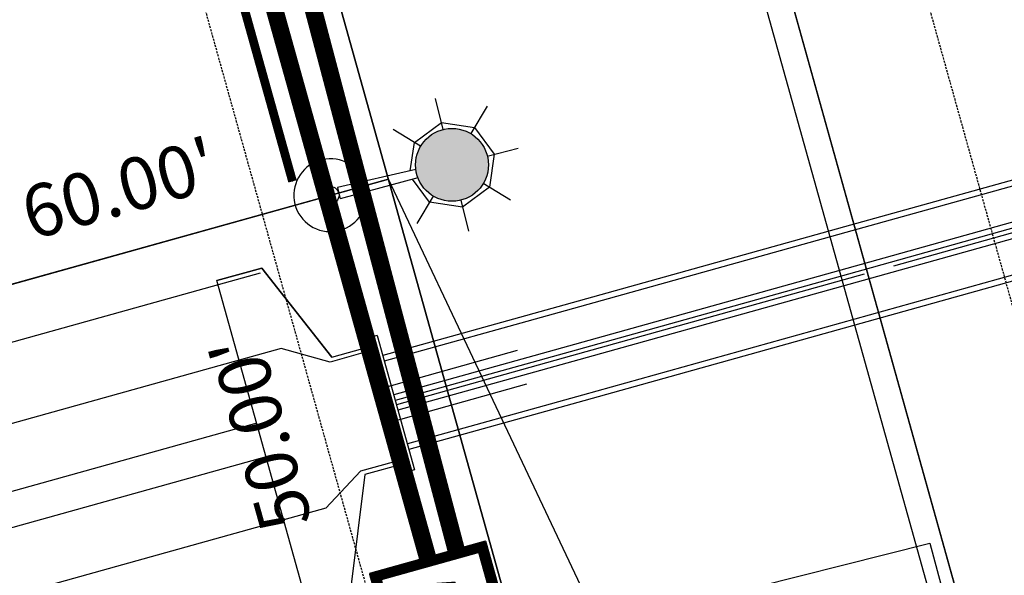
# Model space of a CAD drawing. Units: feet. Extents: x 2283992 to 2286631, y 13739262 to 13744238.
# Drawn here: x 2285286 to 2285399, y 13743099 to 13743163 of the extents above; entities that cross this region are included whole.
import ezdxf

# ---------------------------------------------------------------- set-up
doc = ezdxf.new("R2010")
doc.units = ezdxf.units.FT
doc.header["$MEASUREMENT"] = 0
doc.linetypes.add('HIDDEN', pattern=[0.375, 0.25, -0.125])
for name, color, linetype in [('00_U1_BASE$0$C-U01-ESMT-UTIL', 1, 'HIDDEN'), ('00_U1_BASE$0$C-U01-LOT', 255, 'Continuous'), ('00_U1_BASE$0$C-U01-STR-ROW', 3, 'Continuous'), ('C-LOT-LABEL', 7, 'Continuous'), ('C-PLAT-LOT', 150, 'Continuous'), ('C-U01-DRN-CONC', 13, 'Continuous'), ('C-U01-DRN-EARTH', 7, 'Continuous'), ('C-U01-DRN-HW', 7, 'Continuous'), ('C-U01-DRN-MBC', 16, 'Continuous'), ('C-U01-WAT', 4, 'Continuous'), ('GVEC MEI Prop Concrete Pad', 7, 'Continuous'), ('GVEC MEI Prop Switch', 6, 'Continuous'), ('GVEC MEI Prop URD - A Phase', 1, 'Phase_A'), ('GVEC MEI Prop URD 12-2', 30, '12-2_Street_Light'), ('GVEC MEI Proposed Streetlight', 7, 'Phase_C')]:
    doc.layers.add(name, color=color, linetype=linetype)
doc.layers.add('_Invisible', color=30, linetype='Continuous', lineweight=0, plot=False)
doc.styles.add('arial', font='arial.ttf')
doc.styles.add('SSP', font='txt')
doc.styles.get("Standard").update_dxf_attribs({"font": 'arial.ttf'})
doc.linetypes.add('12-2_Street_Light', pattern='A,0.375,-0.05,["12/2",arial,S=0.05,R=0,X=-0.03,Y=-0.025],-0.1', length=0.525)
doc.linetypes.add('Phase_A', pattern='A,0.375,-0.05,["A",arial,S=0.05,R=0,X=-0.03,Y=-0.025],-0.04', length=0.465)
doc.linetypes.add('Phase_C', pattern='A,0.375,-0.05,["C",arial,S=0.05,R=0,X=-0.03,Y=-0.025],-0.04', length=0.465)

# ---------------------------------------------------------------- blocks, each defined once
blk = doc.blocks.new('*U354')
at = {"layer": 'C-LOT-LABEL', "color": 7, "linetype": 'Continuous', "lineweight": -3, "insert": (2285298.66, 13743138.77), "char_height": 6, "width": 21.7735, "attachment_point": 8, "rotation": 15.5929, "style": 'SSP', "bg_fill": 3, "box_fill_scale": 1.2, "bg_fill_color": 256, "bg_fill_true_color": 13158600, "bg_fill_transparency": 0}
blk.add_mtext("60.00'", dxfattribs=at)
blk = doc.blocks.new('*U361')
at = {"layer": 'C-LOT-LABEL', "color": 7, "linetype": 'Continuous', "lineweight": -3, "insert": (2285332.79, 13743119.15), "char_height": 6, "width": 21.986, "attachment_point": 8, "rotation": 105.5929, "style": 'SSP', "bg_fill": 3, "box_fill_scale": 1.2, "bg_fill_color": 256, "bg_fill_true_color": 13158600, "bg_fill_transparency": 0}
blk.add_mtext("50.00'", dxfattribs=at)
blk = doc.blocks.new('PAD')
at = {"color": 0, "linetype": 'ByBlock', "lineweight": -2, "const_width": 1}
blk.add_lwpolyline([(-6.5, -6.5), (6.5, -6.5), (6.5, 6.5), (-6.5, 6.5)], close=True, dxfattribs=at)
blk = doc.blocks.new('SWITCH-1')
at = {"color": 6, "const_width": 1}
blk.add_lwpolyline([(-5.023, 5.231), (5.826, 5.231), (5.829, -5.302), (-5.02, -5.302)], close=True, dxfattribs=at)
at = {"color": 0, "linetype": 'ByBlock', "insert": (0.26, 0.033), "char_height": 4, "attachment_point": 5}
blk.add_mtext_dynamic_manual_height_columns('SW', width=8.91132, gutter_width=1, heights=[0], dxfattribs=at)
blk = doc.blocks.new('STREETLIGHT-1')
h = blk.add_hatch(color=2)
h.dxf.hatch_style = 1
h.paths.add_polyline_path([(17.65, 0, 1), (9.29, 0, 1)])
at = {"linetype": 'Continuous', "lineweight": -2, "transparency": 16777216}
for p, q in [((13.47, 4.18), (13.47, 7.84)), ((10.51, 2.96), (7.92, 5.55)), ((9.94, 3.54), (13.47, 5)), ((13.47, 5), (17.01, 3.54)), ((19.02, 5.55), (16.43, 2.96)), ((8.67, 0.49), (9.94, 3.54)), ((17.01, 3.54), (18.47, 0)), ((9.32, 0.48), (0.09, 0.66)), ((18.47, 0), (17.01, -3.54)), ((17.65, 0), (21.31, 0)), ((9.32, -0.48), (0.09, -0.66)), ((9.94, -3.54), (8.67, -0.49)), ((10.51, -2.96), (7.92, -5.55)), ((19.02, -5.55), (16.43, -2.96)), ((13.47, -5), (9.94, -3.54)), ((17.01, -3.54), (13.47, -5)), ((13.47, -4.18), (13.47, -7.84))]:
    blk.add_line(p, q, dxfattribs=at)
at = {"linetype": 'Continuous'}
blk.add_line((0.09, 0.66), (0.09, -0.66), dxfattribs=at)
at = {"linetype": 'Continuous', "lineweight": -2, "transparency": 16777216}
for centre, radius in [((13.47, 0), 4.18), ((-0.91, 0), 1)]:
    blk.add_circle(centre, radius, dxfattribs=at)
blk.add_arc((-0.91, 0), 4.18, 8.0098, 352.0024, dxfattribs=at)
at = {"linetype": 'Continuous'}
blk.add_point((-0.91, 0), dxfattribs=at)

msp = doc.modelspace()

# ---------------------------------------------------------------- linework, layer by layer
at = {"color": 7}
for p, q in [((2285352.45, 13743093.27), (2285328.2, 13743144.52)), ((2285352.45, 13743093.27), (2285390.28, 13743102.79)), ((2285390.28, 13743102.79), (2285400.41, 13743065.01))]:
    msp.add_line(p, q, dxfattribs=at)
at = {"layer": '00_U1_BASE$0$C-U01-ESMT-UTIL', "color": 8, "flags": 128}
for points in [[(2284889.96, 13743580.21), (2284855.23, 13743704.65, -1.130695), (2284918.58, 13743817.05), (2285110.03, 13743870.48, -0.414214), (2285208.59, 13743814.92), (2285453.98, 13742935.64)], [(2285130.99, 13742716.52), (2285100.67, 13742825.15, -1.128242), (2285163.8, 13742937.72), (2285355.42, 13742991.19), (2285285.53, 13743241.63), (2285094.08, 13743188.2, -1.130695), (2284981.68, 13743251.55), (2284911.46, 13743503.15)]]:
    msp.add_lwpolyline(points, format="xyb", dxfattribs=at)
at = {"layer": '00_U1_BASE$0$C-U01-LOT', "flags": 128}
msp.add_lwpolyline([(2285328.2, 13743144.52), (2285050.22, 13743066.95)], dxfattribs=at)
at = {"layer": '00_U1_BASE$0$C-U01-STR-ROW', "flags": 128}
msp.add_lwpolyline([(2284904.4, 13743584.24), (2284868.44, 13743713.11, 0.251125), (2284864.52, 13743717.2, -1.221492), (2284912.65, 13743802.6, 0.251125), (2284918.19, 13743801.36), (2285114.06, 13743856.03, -0.414214), (2285194.14, 13743810.89), (2285439.53, 13742931.61)], format="xyb", dxfattribs=at)
at = {"layer": '00_U1_BASE$0$C-U01-STR-ROW'}
msp.add_lwpolyline([(2285145.44, 13742720.55), (2285113.88, 13742833.61, 0.251125), (2285109.96, 13742837.71, -1.218546), (2285157.92, 13742923.26, 0.249867), (2285163.43, 13742922.04), (2285359.45, 13742976.75, 0.414214), (2285369.86, 13742995.23), (2285299.97, 13743245.66, 0.414214), (2285281.49, 13743256.07), (2285085.62, 13743201.41, 0.251125), (2285081.52, 13743197.49, -1.221492), (2284996.12, 13743245.62, 0.251125), (2284997.36, 13743251.15), (2284925.91, 13743507.19, 0.414214), (2284907.43, 13743517.6)], format="xyb", dxfattribs=at)
at = {"layer": 'C-PLAT-LOT', "color": 7, "flags": 128}
for points in [[(2284864.52, 13743717.2, -1.221492), (2284912.65, 13743802.6, 0.251111), (2284918.19, 13743801.36), (2285114.06, 13743856.03, -0.414214), (2285194.14, 13743810.89), (2285439.51, 13742931.67)], [(2284925.91, 13743507.19), (2284997.36, 13743251.15, -0.251125), (2284996.12, 13743245.62, 1.221492), (2285081.52, 13743197.49, -0.251125), (2285085.62, 13743201.41), (2285281.49, 13743256.07, -0.414214), (2285299.97, 13743245.66), (2285369.86, 13742995.23, -0.414214), (2285359.45, 13742976.75), (2285163.43, 13742922.04, -0.249867), (2285157.92, 13742923.26, 1.218546), (2285109.96, 13742837.71, -0.251125), (2285113.88, 13742833.61), (2285145.44, 13742720.55)]]:
    msp.add_lwpolyline(points, format="xyb", dxfattribs=at)
msp.add_lwpolyline([(2285299.97, 13743245.66, 0.414214), (2285281.49, 13743256.07), (2285238.15, 13743243.98), (2285270.41, 13743128.39), (2285328.2, 13743144.52)], format="xyb", close=True, dxfattribs=at)
msp.add_lwpolyline([(2285328.2, 13743144.52), (2284928.47, 13743032.97)], dxfattribs=at)
at = {"layer": 'C-U01-DRN-CONC', "color": 8, "flags": 128}
for points in [[(2285313.48, 13743133.76), (2285308.66, 13743132.42)], [(2285326.33, 13743124.9), (2285321.52, 13743123.55)], [(2285329.83, 13743112.38), (2285325.01, 13743111.03)], [(2285325.01, 13743111.03), (2285321, 13743106.8)]]:
    msp.add_lwpolyline(points, dxfattribs=at)
at = {"layer": 'C-U01-DRN-CONC', "color": 8, "ltscale": 0.5, "flags": 128}
for points in [[(2285342.95, 13743124.86), (2285327.54, 13743120.56)], [(2285344.03, 13743121.01), (2285328.62, 13743116.71)]]:
    msp.add_lwpolyline(points, dxfattribs=at)
at = {"layer": 'C-U01-DRN-HW', "color": 8}
for p, q in [((2285326.89, 13743126.61), (2285331.2, 13743111.2)), ((2285325.93, 13743126.34), (2285330.23, 13743110.93))]:
    msp.add_line(p, q, dxfattribs=at)
at = {"layer": 'C-U01-DRN-HW', "color": 8, "flags": 128}
for points in [[(2285326.89, 13743126.61), (2285325.93, 13743126.34)], [(2285331.2, 13743111.2), (2285330.23, 13743110.93)]]:
    msp.add_lwpolyline(points, dxfattribs=at)
at = {"layer": 'C-U01-DRN-MBC', "color": 8}
for p, q in [((2285421.47, 13743150.5), (2285381.16, 13743139.25)), ((2285418.02, 13743148.84), (2285381.34, 13743138.6)), ((2285419.1, 13743144.99), (2285382.41, 13743134.75)), ((2285423.55, 13743145.54), (2285382.59, 13743134.11)), ((2285423.68, 13743145.05), (2285386.1, 13743134.57)), ((2285419.59, 13743143.22), (2285349.35, 13743123.62)), ((2285381.16, 13743139.25), (2285347.6, 13743129.89)), ((2285420.67, 13743139.37), (2285350.43, 13743119.76)), ((2285425.12, 13743139.91), (2285350.61, 13743119.12)), ((2285381.34, 13743138.6), (2285347.78, 13743129.24)), ((2285382.41, 13743134.75), (2285348.86, 13743125.39)), ((2285382.59, 13743134.11), (2285349.04, 13743124.74)), ((2285382.73, 13743133.63), (2285349.17, 13743124.26)), ((2285347.6, 13743129.89), (2285327.54, 13743124.29)), ((2285347.78, 13743129.24), (2285327.72, 13743123.64)), ((2285348.86, 13743125.39), (2285328.8, 13743119.79)), ((2285349.04, 13743124.74), (2285328.98, 13743119.15)), ((2285349.17, 13743124.26), (2285329.11, 13743118.66)), ((2285349.35, 13743123.62), (2285329.29, 13743118.02)), ((2285350.43, 13743119.76), (2285330.37, 13743114.17)), ((2285350.61, 13743119.12), (2285330.55, 13743113.52))]:
    msp.add_line(p, q, dxfattribs=at)

# ---------------------------------------------------------------- block references
at = {"layer": 'GVEC MEI Prop Concrete Pad', "color": 6, "rotation": 105.5929341986932}
msp.add_blockref('PAD', (2285334.57, 13743094.39), dxfattribs=at)
at = {"layer": 'GVEC MEI Prop Switch', "color": 6, "xscale": 1.2, "yscale": 1.2, "rotation": 105.5929341986932}
msp.add_blockref('SWITCH-1', (2285334.66, 13743093.91), dxfattribs=at)
at = {"layer": 'GVEC MEI Proposed Streetlight', "color": 7, "rotation": 14.0206995829215}
msp.add_blockref('STREETLIGHT-1', (2285322.41, 13743142.91), dxfattribs=at)

# ---------------------------------------------------------------- next in the draw order: block references
at = {"color": 7, "linetype": 'Continuous', "lineweight": -3}
for name, p in [('*U354', (0, 0)), ('*U361', (-14.53, -2.45))]:
    msp.add_blockref(name, p, dxfattribs=at)

# ---------------------------------------------------------------- next in the draw order: linework, layer by layer
at = {"layer": '_Invisible', "color": 7, "linetype": 'HIDDEN', "transparency": 33554432, "flags": 128}
for points in [[(2285339.62, 13743303.83), (2285362.41, 13743224.54, 0.683599), (2285368.52, 13743203.3), (2285370.5, 13743196.41), (2285315.1, 13743180.95), (2285336.09, 13743101.53)], [(2285197.44, 13743227.74), (2285236.98, 13743238.78, -0.763374), (2285257.1, 13743244.04), (2285282.83, 13743251.22, -0.245069), (2285292.9, 13743243.68), (2285332.82, 13743100.65)], [(2285255.02, 13743236.93), (2285283.37, 13743244.86, -0.247154), (2285289.79, 13743242.49), (2285317.2, 13743144.28)]]:
    msp.add_lwpolyline(points, format="xyb", dxfattribs=at)
at = {"layer": '_Invisible', "color": 7, "linetype": 'HIDDEN', "transparency": 33554432, "const_width": 1, "flags": 128}
for points in [[(2285339.62, 13743303.83), (2285361.73, 13743226.91, -0.260566), (2285360.84, 13743223.1, 0.559092), (2285366.42, 13743203.69, -0.260566), (2285369.2, 13743200.94), (2285369.39, 13743200.28, -0.416486), (2285366.62, 13743195.32), (2285318.9, 13743182.01, 0.410173), (2285316.11, 13743177.13), (2285336.09, 13743101.53)], [(2285197.44, 13743227.74), (2285234.41, 13743238.06, 0.275852), (2285237.24, 13743241.03, -0.60595), (2285255.72, 13743245.94, 0.282823), (2285259.75, 13743244.78), (2285281.9, 13743250.96, -0.130249), (2285283.95, 13743250.99, -0.22286), (2285292.9, 13743243.68), (2285332.82, 13743100.65)], [(2285255.02, 13743236.93), (2285283.37, 13743244.86, -0.237723), (2285289.61, 13743242.68, -0.124516), (2285289.86, 13743242.26), (2285317.2, 13743144.28)]]:
    msp.add_lwpolyline(points, format="xyb", dxfattribs=at)
at = {"layer": 'C-U01-DRN-CONC', "color": 8, "flags": 128}
for points in [[(2285321.71, 13743124.12), (2285313.67, 13743134.34), (2285308.53, 13743132.9)], [(2285315.9, 13743125.1), (2285311.08, 13743123.75)], [(2285321.52, 13743123.55), (2285315.9, 13743125.1)], [(2285321, 13743106.8), (2285316.19, 13743105.45)]]:
    msp.add_lwpolyline(points, dxfattribs=at)
msp.add_lwpolyline([(2285329.96, 13743111.89), (2285325.47, 13743110.64), (2285323.88, 13743097.74), (2285318.74, 13743096.31), (2285308.53, 13743132.9), (2285313.67, 13743134.34), (2285321.71, 13743124.12), (2285326.2, 13743125.38)], close=True, dxfattribs=at)
at = {"layer": 'C-U01-DRN-CONC', "color": 8, "ltscale": 0.5, "flags": 128}
for points in [[(2285313.1, 13743116.53), (2284950.09, 13743015.22)], [(2285314.17, 13743112.68), (2284951.17, 13743011.37)]]:
    msp.add_lwpolyline(points, dxfattribs=at)
at = {"layer": 'C-U01-DRN-EARTH', "color": 8, "flags": 128}
for points in [[(2285308.66, 13743132.42), (2284945.66, 13743031.12)], [(2285311.08, 13743123.75), (2284948.08, 13743022.45)], [(2285316.19, 13743105.45), (2284953.18, 13743004.15)]]:
    msp.add_lwpolyline(points, dxfattribs=at)
at = {"layer": 'C-U01-WAT', "color": 4, "flags": 128}
msp.add_lwpolyline([(2285436.6, 13742930.92), (2285191.79, 13743808.17)], dxfattribs=at)
at = {"layer": 'GVEC MEI Prop URD - A Phase', "color": 1, "linetype": 'Phase_A', "ltscale": 1.3, "const_width": 2, "flags": 128}
for points in [[(2285339.62, 13743303.83), (2285361.73, 13743226.91, -0.260566), (2285360.84, 13743223.1, 0.559092), (2285366.42, 13743203.69, -0.260566), (2285369.2, 13743200.94), (2285369.39, 13743200.28, -0.416486), (2285366.62, 13743195.32), (2285318.9, 13743182.01, 0.410173), (2285316.11, 13743177.13), (2285336.09, 13743101.53)], [(2285197.44, 13743227.74), (2285234.41, 13743238.06, 0.275852), (2285237.24, 13743241.03, -0.60595), (2285255.72, 13743245.94, 0.282823), (2285259.75, 13743244.78), (2285281.9, 13743250.96, -0.130249), (2285283.95, 13743250.99, -0.22286), (2285292.9, 13743243.68), (2285332.82, 13743100.65)]]:
    msp.add_lwpolyline(points, format="xyb", dxfattribs=at)
at = {"layer": 'GVEC MEI Prop URD 12-2', "color": 30, "linetype": '12-2_Street_Light', "ltscale": 0.8, "const_width": 1, "flags": 128}
msp.add_lwpolyline([(2285255.02, 13743236.93), (2285283.37, 13743244.86, -0.237723), (2285289.61, 13743242.68, -0.124516), (2285289.86, 13743242.26), (2285317.2, 13743144.28)], format="xyb", dxfattribs=at)

doc.saveas('drawing.dxf')
